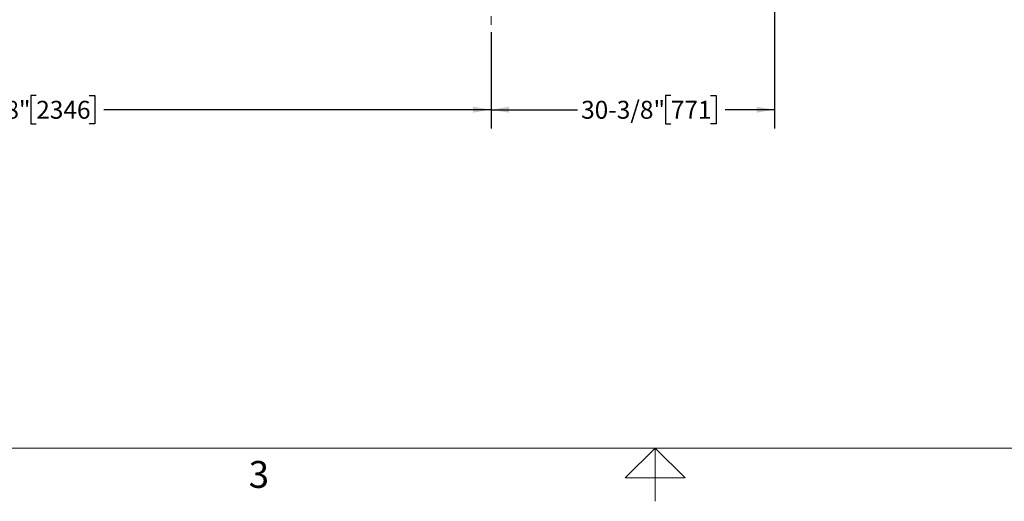
# Model space of a CAD drawing. Units: inches. Extents: x 0.1 to 22.1, y 0.1 to 17.1.
# Drawn here: x 6.7 to 13.3, y 0.1 to 3.4 of the extents above; entities that cross this region are included whole.
import ezdxf

# ---------------------------------------------------------------- set-up
doc = ezdxf.new("R2010")
doc.units = ezdxf.units.IN
doc.header["$MEASUREMENT"] = 0
doc.linetypes.add('CENTERX2', pattern=[0.8, 0.5, -0.1, 0.1, -0.1])
doc.layers.add('7', color=7, linetype='Continuous', lineweight=25)
doc.styles.add('SLDTEXTSTYLE0', font='TXT', dxfattribs={"width": 0.75})
doc.styles.add('SLDTEXTSTYLE3', font='TXT', dxfattribs={"width": 0.8625})
doc.dimstyles.new('SLDDIMSTYLE1', dxfattribs={"dimtxt": 0.12, "dimasz": 0.12, "dimexe": 0, "dimexo": 0.0625, "dimgap": 0.03, "dimtad": 0, "dimtih": 1, "dimtoh": 1, "dimdec": 6, "dimlfac": 16, "dimrnd": 1e-09, "dimzin": 12, "dimdsep": 46, "dimlunit": 5, "dimtxsty": 'SLDTEXTSTYLE0', "dimsah": 1, "dimcen": 0.09, "dimadec": 0, "dimazin": 3, "dimtfac": 1, "dimtofl": 0, "dimtmove": 0, "dimatfit": 3, "dimfxl": 0, "dimfrac": 2, "dimtolj": 1, "dimtzin": 12, "dimarcsym": 0})

# ---------------------------------------------------------------- blocks, each defined once
blk = doc.blocks.new('_D_9')
at = {"layer": '7'}
for p, q in [((11.7476, 7.4411), (11.7476, 2.6228)), ((9.85, 3.2672), (9.85, 2.6228)), ((11.0531, 2.843), (11.0165, 2.843)), ((11.0165, 2.843), (11.0165, 2.6525)), ((11.3191, 2.843), (11.3556, 2.843)), ((11.3556, 2.843), (11.3556, 2.6525)), ((9.85, 2.7478), (10.4283, 2.7478)), ((11.7476, 2.7478), (11.4165, 2.7478)), ((11.0165, 2.6525), (11.0531, 2.6525)), ((11.3556, 2.6525), (11.3191, 2.6525))]:
    blk.add_line(p, q, dxfattribs=at)
for points in [[(9.85, 2.7478), (9.97, 2.7278), (9.97, 2.7678)], [(11.7476, 2.7478), (11.6276, 2.7678), (11.6276, 2.7278)]]:
    blk.add_solid(points, dxfattribs=at)
at = {"layer": '7', "char_height": 0.12, "attachment_point": 1, "style": 'SLDTEXTSTYLE0'}
for s, insert in [('30-3/8"', (10.4526, 2.8072)), ('771', (11.0531, 2.8072))]:
    blk.add_mtext(s, dxfattribs=dict(at, insert=insert))
blk = doc.blocks.new('_D_10')
at = {"layer": '7'}
for p, q in [((4.0772, 3.2672), (4.0772, 2.6228)), ((9.85, 3.2672), (9.85, 2.6228)), ((6.8056, 2.843), (6.769, 2.843)), ((6.769, 2.843), (6.769, 2.6525)), ((7.1603, 2.843), (7.1968, 2.843)), ((7.1968, 2.843), (7.1968, 2.6525)), ((4.0772, 2.7478), (6.1808, 2.7478)), ((9.85, 2.7478), (7.2577, 2.7478)), ((6.769, 2.6525), (6.8056, 2.6525)), ((7.1968, 2.6525), (7.1603, 2.6525))]:
    blk.add_line(p, q, dxfattribs=at)
for points in [[(4.0772, 2.7478), (4.1972, 2.7278), (4.1972, 2.7678)], [(9.85, 2.7478), (9.73, 2.7678), (9.73, 2.7278)]]:
    blk.add_solid(points, dxfattribs=at)
at = {"layer": '7', "char_height": 0.12, "attachment_point": 1, "style": 'SLDTEXTSTYLE0'}
for s, insert in [('92-3/8"', (6.2052, 2.8072)), ('2346', (6.8056, 2.8072))]:
    blk.add_mtext(s, dxfattribs=dict(at, insert=insert))

msp = doc.modelspace()

# ---------------------------------------------------------------- linework, layer by layer
at = {"layer": '7', "linetype": 'CENTERX2', "lineweight": 18}
msp.add_line((9.8499522, 3.97465176), (9.8499522, 3.31717145), dxfattribs=at)
at = {"layer": '7', "color": 7, "lineweight": 18}
for p, q in [((0.44845, 0.481299), (21.44845, 0.481299)), ((10.94845, 0.481299), (10.74845, 0.281299)), ((11.14845, 0.281299), (10.94845, 0.481299)), ((10.94845, 0.481299), (10.94845, 0.125)), ((10.74845, 0.281299), (11.14845, 0.281299))]:
    msp.add_line(p, q, dxfattribs=at)

# ---------------------------------------------------------------- texts
at = {"layer": '7', "insert": (8.29596214, 0.39512985), "char_height": 0.18, "attachment_point": 2, "style": 'SLDTEXTSTYLE3'}
msp.add_mtext('3', dxfattribs=at)

# ---------------------------------------------------------------- dimensions: what is measured, and where the dimension line sits
at = {"layer": '7'}
dim = msp.add_linear_dim(base=(11.747643735, 2.74778801), p1=(9.849952201, 3.317171446), p2=(11.747643735, 7.491085459), angle=0, dimstyle='SLDDIMSTYLE1', dxfattribs=at)
dim.commit()
dim.dimension.update_dxf_attribs({"geometry": '_D_9', "text_midpoint": (10.922385168, 2.74778801), "dimtype": 160})
dim = msp.add_linear_dim(base=(9.8499522, 2.74778801), p1=(4.07718156, 3.31717145), p2=(9.8499522, 3.31717145), dimstyle='SLDDIMSTYLE1', dxfattribs=at)
dim.commit()
dim.dimension.update_dxf_attribs({"geometry": '_D_10', "text_midpoint": (6.71927512, 2.74778801), "dimtype": 160})

doc.saveas('drawing.dxf')
